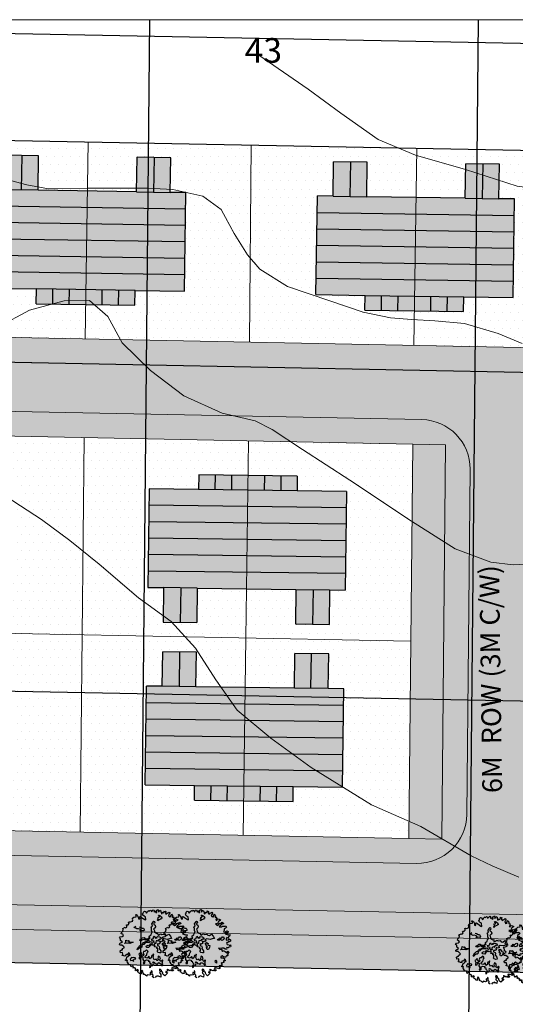
# Model space of a CAD drawing. Units: inches. Extents: x 30 to 193, y 36 to 132.
# Drawn here: x 66 to 96, y 72 to 132 of the extents above; entities that cross this region are included whole.
import ezdxf

# ---------------------------------------------------------------- set-up
doc = ezdxf.new("R2010")
doc.units = ezdxf.units.IN
doc.header["$MEASUREMENT"] = 0
for name, color, linetype, lineweight in [('Boundary', 1, 'Continuous', 30), ('Builtup', 7, 'Continuous', 20), ('Builtup Area', 7, 'Continuous', 20), ('Builtup Area Hatch', 40, 'Continuous', 0), ('Contour', 21, 'Continuous', 0), ('G1', 112, 'Continuous', 30), ('House Dots', 40, 'Continuous', 0), ('Line', 7, 'Continuous', 20), ('Open Space', 61, 'Continuous', 20)]:
    doc.layers.add(name, color=color, linetype=linetype, lineweight=lineweight)
for name, color, linetype in [('Gride', 21, 'Continuous'), ('House Hatch', 7, 'Continuous'), ('Road Hatch', 9, 'Continuous'), ('Road Side', 9, 'Continuous'), ('Tex', 7, 'Continuous')]:
    doc.layers.add(name, color=color, linetype=linetype)

# ---------------------------------------------------------------- blocks, each defined once
blk = doc.blocks.new('TREE-2')
at = {"layer": 'G1'}
for p, q in [((3.03, 0.02), (3.09, 0.06)), ((3.04, -0.14), (3.03, 0.02)), ((3.09, 0.06), (3.1, 0.06)), ((3.1, 0.06), (3.33, -0.01)), ((3.33, -0.01), (3.58, 0.13)), ((3.56, 0.21), (3.58, 0.41)), ((3.58, 0.13), (3.56, 0.21)), ((3.58, 0.41), (3.71, 0.41)), ((3.71, 0.41), (3.91, 0.31)), ((3.91, 0.31), (4.28, 0.33)), ((4.28, 0.4), (4.38, 0.54)), ((4.28, 0.33), (4.28, 0.4)), ((4.36, 0.64), (4.42, 0.81)), ((4.38, 0.54), (4.36, 0.64)), ((4.42, 0.81), (4.69, 0.93)), ((4.69, 0.93), (5.09, 0.83)), ((5.09, 1.18), (5.27, 1.18)), ((5.19, 1.05), (5.09, 1.18)), ((5.09, 0.83), (5.19, 1.05)), ((5.27, 1.18), (5.35, 1.04)), ((5.4, 0.66), (5.33, 0.37)), ((5.33, 0.37), (5.46, 0.27)), ((5.35, 1.04), (5.4, 0.66)), ((5.46, 0.27), (5.58, 0.36)), ((5.58, 0.36), (5.62, 0.64)), ((5.62, 0.64), (5.78, 0.66)), ((5.78, 0.66), (5.93, 0.4)), ((5.93, 0.4), (6.3, -0.1)), ((6.28, 0.73), (6.3, 0.97)), ((6.4, 0.5), (6.28, 0.73)), ((6.3, 0.97), (6.42, 0.95)), ((6.57, 0.33), (6.4, 0.5)), ((6.42, 0.95), (6.52, 1.2)), ((6.45, -0.22), (6.57, 0.33)), ((6.52, 1.2), (6.73, 1.3)), ((6.73, 1.3), (6.9, 1.18)), ((6.9, 1.18), (6.9, 1.04)), ((6.9, 1.04), (6.94, 0.87)), ((6.94, 0.87), (7.04, 0.87)), ((7.04, 0.87), (7.23, 1.05)), ((7.23, 1.05), (7.47, 1.14)), ((7.47, 1.14), (7.51, 1.04)), ((7.51, 1.04), (7.62, 1.04)), ((7.62, 1.04), (7.74, 1.11)), ((7.74, 1.11), (7.87, 0.95)), ((7.87, 0.95), (7.84, 0.79)), ((7.84, 0.79), (7.93, 0.81)), ((7.93, 0.81), (8.15, 0.95)), ((8.15, 0.95), (8.3, 0.97)), ((8.34, 0.79), (8.28, 0.58)), ((8.28, 0.58), (8.5, 0.7)), ((8.3, 0.97), (8.34, 0.79)), ((8.5, 0.7), (8.52, 0.4)), ((8.52, 0.4), (8.69, 0.37)), ((8.69, 0.37), (8.73, 0.58)), ((8.73, 0.74), (8.96, 0.73)), ((8.73, 0.58), (8.73, 0.74)), ((8.96, 0.73), (9.02, 0.77)), ((9.06, 0.58), (8.96, 0.41)), ((8.96, 0.41), (9.12, 0.41)), ((9.02, 0.77), (9.06, 0.58)), ((9.12, 0.41), (9.29, 0.58)), ((9.29, 0.58), (9.41, 0.41)), ((9.37, 0.09), (9.35, -0.12)), ((9.41, 0.41), (9.37, 0.25)), ((9.37, 0.25), (9.37, 0.09)), ((9.5, -0.08), (9.57, 0.09)), ((9.57, 0.09), (9.72, -0.08)), ((9.72, -0.08), (9.91, 0.06)), ((9.91, 0.06), (9.97, 0.21)), ((9.97, 0.21), (10.03, 0.09)), ((10.03, 0.09), (10.17, 0.09)), ((10.17, 0.09), (10.07, -0.1)), ((1.21, -1.64), (1.4, -1.52)), ((1.34, -1.85), (1.21, -1.64)), ((1.4, -1.52), (1.75, -1.56)), ((1.73, -1.07), (1.85, -0.86)), ((1.93, -1.23), (1.73, -1.07)), ((1.75, -1.56), (1.98, -1.48)), ((1.85, -0.86), (2.16, -0.72)), ((1.98, -1.48), (1.93, -1.23)), ((2.16, -0.72), (2.3, -0.49)), ((2.26, -0.28), (2.72, -0.24)), ((2.3, -0.49), (2.26, -0.28)), ((2.72, -0.24), (2.73, -0.33)), ((2.73, -0.33), (3.04, -0.27)), ((3.04, -0.27), (3.04, -0.14)), ((4.12, -0.78), (4.49, -0.63)), ((4.3, -0.92), (4.12, -0.78)), ((4.53, -1.17), (4.3, -0.92)), ((4.77, -1.21), (4.53, -1.17)), ((5, -1.4), (4.77, -1.21)), ((4.92, -1.58), (5.08, -1.52)), ((5, -1.75), (4.92, -1.58)), ((5, -0.96), (5.17, -1.05)), ((5.08, -1.52), (5, -1.4)), ((5.17, -1.05), (5.4, -1.33)), ((5.4, -1.33), (5.62, -1.4)), ((5.62, -1.4), (5.66, -1.79)), ((6.3, -0.1), (6.45, -0.22)), ((6.9, -1.72), (7.02, -1.6)), ((7.02, -1.6), (7.21, -1.52)), ((7.21, -1.33), (7.23, -1.17)), ((7.21, -1.52), (7.21, -1.33)), ((7.23, -1.17), (7.52, -1)), ((7.5, -0.92), (7.66, -0.84)), ((7.52, -1), (7.5, -0.92)), ((7.52, -1.25), (7.5, -1.35)), ((7.5, -1.35), (7.56, -1.41)), ((7.74, -1.17), (7.52, -1.25)), ((7.56, -1.41), (7.68, -1.56)), ((7.66, -0.84), (7.77, -0.94)), ((7.68, -1.56), (7.66, -1.85)), ((7.77, -0.94), (7.74, -1.17)), ((8.32, -1.05), (8.36, -0.9)), ((8.61, -0.92), (8.32, -1.05)), ((8.36, -0.9), (8.59, -0.78)), ((8.46, -0.66), (8.65, -0.51)), ((8.59, -0.78), (8.46, -0.66)), ((8.9, -0.9), (8.61, -0.92)), ((8.65, -0.51), (8.84, -0.53)), ((8.75, -0.16), (8.86, -0.16)), ((8.84, -0.34), (8.75, -0.16)), ((8.84, -0.53), (8.84, -0.34)), ((8.86, -0.16), (9, -0.3)), ((9.06, -0.82), (8.9, -0.9)), ((9, -0.3), (9.19, -0.59)), ((9.17, -0.86), (9.06, -0.82)), ((9.19, -0.59), (9.17, -0.86)), ((9.35, -0.12), (9.5, -0.08)), ((10.07, -0.1), (9.97, -0.28)), ((9.97, -0.28), (10.15, -0.43)), ((10.15, -0.43), (10.24, -0.27)), ((10.24, -0.27), (10.3, -0.41)), ((10.3, -0.41), (10.48, -0.33)), ((10.56, -0.64), (10.4, -0.72)), ((10.4, -0.72), (10.4, -0.9)), ((10.4, -0.9), (10.48, -1.13)), ((10.48, -0.33), (10.66, -0.28)), ((10.48, -1.13), (10.56, -0.96)), ((10.71, -0.47), (10.56, -0.64)), ((10.56, -0.96), (10.73, -1.13)), ((10.66, -0.28), (10.71, -0.47)), ((10.73, -0.88), (10.89, -0.82)), ((10.73, -1.13), (10.73, -0.88)), ((10.98, -1.67), (10.87, -1.77)), ((10.89, -0.82), (10.93, -0.7)), ((10.93, -1.19), (10.92, -1.32)), ((10.92, -1.32), (11.08, -1.26)), ((10.93, -0.7), (11, -0.92)), ((11.06, -1.07), (10.93, -1.19)), ((11.1, -1.58), (10.98, -1.67)), ((11, -0.92), (11.06, -1.07)), ((11.08, -1.26), (11.1, -1.46)), ((11.1, -1.46), (11.1, -1.58)), ((0.86, -2.74), (0.93, -2.57)), ((0.99, -2.88), (0.86, -2.74)), ((0.93, -2.57), (1.11, -2.51)), ((1.19, -2.95), (0.99, -2.88)), ((1.11, -2.51), (1.44, -2.49)), ((1.37, -3.23), (1.19, -2.95)), ((1.23, -2.14), (1.34, -1.85)), ((1.42, -2.33), (1.23, -2.14)), ((1.46, -3.36), (1.37, -3.23)), ((1.44, -2.49), (1.42, -2.33)), ((1.42, -3.5), (1.46, -3.36)), ((1.71, -2.8), (1.99, -2.69)), ((2.22, -2.94), (1.71, -2.8)), ((1.99, -2.69), (2.12, -2.36)), ((2.12, -2.36), (2.34, -2.57)), ((2.55, -3.11), (2.22, -2.94)), ((2.34, -2.57), (2.51, -2.53)), ((2.63, -2.74), (2.43, -2.82)), ((2.43, -2.82), (2.84, -2.98)), ((2.51, -2.53), (2.63, -2.74)), ((2.88, -3.11), (2.55, -3.11)), ((2.84, -2.98), (3.17, -3.07)), ((3.17, -3.07), (2.88, -3.11)), ((4.33, -3.17), (4.53, -2.98)), ((4.55, -3.31), (4.33, -3.17)), ((4.53, -2.98), (4.78, -3.08)), ((4.69, -3.27), (4.55, -3.31)), ((5.07, -3.27), (4.69, -3.27)), ((4.78, -3.08), (4.9, -2.9)), ((4.9, -2.9), (5.21, -2.98)), ((5.19, -1.75), (5, -1.75)), ((5.27, -3.43), (5.07, -3.27)), ((5.48, -1.87), (5.19, -1.75)), ((5.21, -2.98), (5.29, -3.17)), ((5.29, -3.17), (5.58, -3.31)), ((5.66, -1.79), (5.48, -1.87)), ((5.58, -3.31), (5.64, -3.39)), ((5.64, -3.39), (5.89, -3.31)), ((5.89, -3.31), (6.14, -3.37)), ((6.08, -3.15), (6.16, -3)), ((6.14, -3.37), (6.08, -3.15)), ((6.16, -3), (6.49, -2.9)), ((6.49, -2.9), (6.61, -2.69)), ((6.61, -2.69), (6.82, -2.55)), ((6.77, -3.4), (6.9, -3.33)), ((6.82, -2.22), (6.88, -2.03)), ((6.82, -2.55), (6.82, -2.22)), ((6.88, -2.03), (6.96, -1.81)), ((6.96, -1.81), (6.9, -1.72)), ((6.9, -3.33), (6.94, -3.5)), ((7.37, -2.07), (7.21, -2.14)), ((7.21, -2.14), (7.23, -2.28)), ((7.23, -2.49), (7.21, -2.69)), ((7.21, -2.69), (7.35, -2.84)), ((7.23, -2.28), (7.23, -2.49)), ((7.35, -2.84), (7.42, -2.98)), ((7.5, -1.99), (7.37, -2.07)), ((7.42, -2.98), (7.62, -3.02)), ((7.66, -1.85), (7.5, -1.99)), ((7.62, -3.02), (7.54, -3.31)), ((7.54, -3.31), (7.68, -3.39)), ((7.68, -3.39), (7.91, -3.31)), ((7.91, -3.31), (8.12, -3.31)), ((8.12, -3.31), (8.26, -3.45)), ((10.56, -2.37), (10.79, -2.7)), ((10.92, -2.49), (10.56, -2.37)), ((10.79, -2.7), (11.1, -2.64)), ((10.87, -1.77), (10.98, -1.9)), ((11.03, -2.31), (10.92, -2.49)), ((10.98, -1.9), (11.1, -1.77)), ((11.39, -2.82), (11.02, -3.07)), ((11.02, -3.07), (11.39, -3.19)), ((11.2, -2.12), (11.03, -2.31)), ((11.1, -1.77), (11.23, -1.69)), ((11.1, -2.64), (11.33, -2.49)), ((11.53, -2.08), (11.2, -2.12)), ((11.23, -1.69), (11.43, -1.83)), ((11.33, -2.49), (11.6, -2.61)), ((11.64, -2.78), (11.39, -2.82)), ((11.39, -3.19), (11.6, -3.11)), ((11.43, -1.83), (11.61, -2.01)), ((11.61, -2.01), (11.53, -2.08)), ((11.6, -2.61), (11.74, -2.45)), ((11.6, -3.11), (12.03, -3.27)), ((11.88, -2.82), (11.64, -2.78)), ((11.74, -2.45), (11.88, -2.64)), ((11.88, -2.64), (11.88, -2.82)), ((12.03, -3.27), (12.13, -3.25)), ((12.13, -3.25), (12.19, -3.5)), ((0.55, -4.1), (0.62, -3.77)), ((0.9, -4.18), (0.55, -4.1)), ((0.62, -3.77), (0.88, -3.69)), ((0.63, -4.61), (0.82, -4.49)), ((0.9, -4.78), (0.63, -4.61)), ((0.82, -4.49), (0.9, -4.18)), ((0.88, -3.69), (1.03, -3.73)), ((0.99, -4.86), (0.9, -4.78)), ((1.19, -4.9), (0.99, -4.86)), ((1.03, -3.73), (1.11, -3.54)), ((1.11, -3.54), (1.42, -3.5)), ((1.27, -4.71), (1.19, -4.9)), ((1.52, -4.71), (1.27, -4.71)), ((1.6, -4.84), (1.52, -4.71)), ((1.54, -5.13), (1.81, -4.9)), ((1.81, -4.55), (1.6, -4.84)), ((1.95, -4.71), (1.81, -4.55)), ((1.81, -4.9), (1.95, -5.05)), ((1.95, -5.05), (1.95, -4.71)), ((3.4, -4.5), (3.6, -4.28)), ((3.48, -4.61), (3.4, -4.5)), ((3.58, -4.49), (3.48, -4.61)), ((3.95, -4.38), (3.58, -4.49)), ((3.6, -4.28), (3.81, -4.16)), ((3.81, -4.16), (3.93, -4.07)), ((3.93, -4.07), (4.2, -3.97)), ((4.12, -4.44), (3.95, -4.38)), ((4.36, -4.34), (4.12, -4.44)), ((4.2, -3.97), (4.51, -3.95)), ((4.55, -4.01), (4.35, -4.14)), ((4.35, -4.14), (4.36, -4.34)), ((4.51, -3.95), (4.57, -3.87)), ((4.8, -4.05), (4.55, -4.01)), ((4.57, -3.87), (4.82, -3.74)), ((4.92, -3.91), (4.8, -4.05)), ((4.82, -3.74), (5.02, -3.76)), ((5.27, -3.89), (4.92, -3.91)), ((4.99, -4.5), (5.11, -4.4)), ((5.07, -4.69), (4.99, -4.5)), ((5.02, -3.76), (5.37, -3.7)), ((5.37, -4.84), (5.07, -4.69)), ((5.11, -4.4), (5.42, -4.4)), ((5.54, -3.51), (5.27, -3.43)), ((5.6, -3.99), (5.27, -3.89)), ((5.37, -3.7), (5.58, -3.68)), ((5.64, -4.67), (5.37, -4.84)), ((5.42, -4.4), (5.56, -4.5)), ((5.79, -3.6), (5.54, -3.51)), ((5.56, -4.5), (5.79, -4.4)), ((5.58, -3.68), (5.89, -3.72)), ((5.75, -4.05), (5.6, -3.99)), ((5.83, -4.57), (5.64, -4.67)), ((5.93, -3.97), (5.75, -4.05)), ((5.89, -3.72), (5.79, -3.6)), ((5.79, -4.4), (5.91, -4.26)), ((6.08, -4.61), (5.83, -4.57)), ((5.91, -4.26), (6.1, -4.4)), ((6.1, -4.09), (5.93, -3.97)), ((6.22, -4.73), (6.08, -4.61)), ((6.22, -4.2), (6.1, -4.09)), ((6.1, -4.4), (6.24, -4.34)), ((6.24, -4.34), (6.22, -4.2)), ((6.45, -4.69), (6.22, -4.73)), ((6.28, -3.64), (6.67, -3.64)), ((6.36, -3.95), (6.28, -3.64)), ((6.61, -4.1), (6.36, -3.95)), ((6.36, -5.06), (6.49, -4.88)), ((6.55, -4.73), (6.45, -4.69)), ((6.49, -4.22), (6.61, -4.1)), ((6.59, -4.49), (6.49, -4.22)), ((6.49, -4.88), (6.55, -4.73)), ((6.77, -4.57), (6.59, -4.49)), ((6.67, -3.64), (6.77, -3.4)), ((6.82, -4.34), (6.77, -4.57)), ((6.94, -4.18), (6.82, -4.34)), ((6.98, -4.73), (6.92, -4.98)), ((6.92, -4.98), (7.11, -5.15)), ((6.94, -3.5), (7.02, -3.68)), ((7.17, -4.18), (6.94, -4.18)), ((7.21, -4.85), (6.98, -4.73)), ((7.02, -3.68), (7.31, -3.75)), ((7.21, -4.3), (7.17, -4.18)), ((7.21, -3.62), (7.39, -3.56)), ((7.31, -3.75), (7.21, -3.62)), ((7.43, -4.14), (7.21, -4.3)), ((7.48, -4.79), (7.21, -4.85)), ((7.39, -3.56), (7.74, -3.73)), ((7.66, -4.08), (7.43, -4.14)), ((7.54, -4.44), (7.44, -4.59)), ((7.44, -4.59), (7.48, -4.79)), ((7.74, -4.59), (7.54, -4.44)), ((7.72, -4.16), (7.66, -4.08)), ((7.89, -4.05), (7.72, -4.16)), ((7.74, -3.73), (7.91, -3.87)), ((8.14, -4.59), (7.74, -4.59)), ((7.83, -4.98), (8.09, -4.88)), ((7.95, -5.27), (7.83, -4.98)), ((7.91, -3.87), (7.89, -4.05)), ((8.36, -4.32), (7.99, -4.36)), ((7.99, -4.36), (8.14, -4.59)), ((8.09, -4.88), (8.28, -5.13)), ((8.26, -3.45), (8.61, -3.54)), ((8.86, -4.59), (8.36, -4.32)), ((8.61, -3.54), (8.73, -3.78)), ((8.73, -3.78), (8.94, -3.91)), ((9.23, -4.59), (8.86, -4.59)), ((8.94, -3.91), (9.37, -3.81)), ((9.58, -4.67), (9.23, -4.59)), ((9.37, -3.81), (9.54, -4.2)), ((9.54, -4.2), (9.58, -4.67)), ((10.13, -5.13), (10.01, -4.98)), ((10.01, -4.98), (10.13, -5)), ((10.13, -5), (10.32, -4.96)), ((10.32, -4.96), (10.5, -4.84)), ((10.5, -4.84), (10.55, -4.92)), ((10.55, -4.92), (10.81, -4.96)), ((10.81, -4.96), (10.96, -4.86)), ((10.96, -4.86), (11.14, -4.9)), ((11.14, -4.9), (11.18, -5.07)), ((11.61, -3.89), (11.43, -4.1)), ((11.43, -4.1), (11.64, -4.22)), ((11.86, -4.41), (11.6, -4.51)), ((11.6, -4.51), (11.9, -4.74)), ((11.7, -3.66), (11.61, -3.89)), ((11.64, -4.22), (12.03, -4.12)), ((11.97, -3.62), (11.7, -3.66)), ((12.07, -4.51), (11.86, -4.41)), ((11.9, -4.74), (12.05, -4.88)), ((12.19, -3.5), (11.97, -3.62)), ((12.03, -4.12), (12.19, -4.3)), ((12.05, -4.88), (12.19, -4.82)), ((12.19, -4.3), (12.07, -4.51)), ((12.32, -4.96), (12.15, -5.13)), ((12.19, -4.82), (12.32, -4.96)), ((0.9, -5.56), (1.13, -5.44)), ((1, -5.64), (0.9, -5.56)), ((1.23, -5.7), (1, -5.64)), ((1.07, -5.97), (1.11, -5.93)), ((1.13, -6.01), (1.07, -5.97)), ((1.11, -5.93), (1.23, -5.7)), ((1.13, -5.44), (1.34, -5.13)), ((1.19, -6.34), (1.13, -6.01)), ((1.21, -6.44), (1.19, -6.34)), ((1.34, -6.53), (1.21, -6.44)), ((1.34, -5.13), (1.54, -5.13)), ((1.46, -6.57), (1.34, -6.53)), ((1.46, -6.78), (1.46, -6.57)), ((1.75, -5.66), (1.73, -5.89)), ((1.73, -5.89), (1.97, -5.91)), ((1.95, -5.58), (1.75, -5.66)), ((2.02, -5.44), (1.95, -5.58)), ((1.97, -5.91), (2.22, -6.22)), ((2.18, -5.58), (2.02, -5.44)), ((2.45, -5.6), (2.18, -5.58)), ((2.22, -6.22), (2.24, -5.93)), ((2.24, -5.93), (2.41, -5.89)), ((2.41, -5.89), (2.65, -5.93)), ((2.65, -5.72), (2.45, -5.6)), ((2.65, -5.93), (2.65, -5.72)), ((3.31, -5.89), (3.23, -6.1)), ((3.23, -6.1), (3.52, -6.13)), ((3.46, -5.72), (3.31, -5.89)), ((3.6, -5.31), (3.4, -5.33)), ((3.4, -5.33), (3.46, -5.72)), ((3.52, -6.13), (3.68, -5.99)), ((3.66, -5.23), (3.6, -5.31)), ((3.89, -5.11), (3.66, -5.23)), ((3.68, -5.99), (3.73, -5.72)), ((3.73, -5.72), (3.91, -6.03)), ((3.91, -6.03), (3.77, -6.41)), ((3.77, -6.41), (3.81, -6.61)), ((3.81, -6.61), (3.77, -6.88)), ((3.89, -5.33), (3.89, -5.11)), ((3.93, -5.48), (3.89, -5.33)), ((3.99, -5.83), (3.93, -5.48)), ((3.93, -7.02), (4.08, -6.71)), ((4.2, -5.62), (3.99, -5.83)), ((4.08, -6.71), (4.36, -6.69)), ((4.34, -5.17), (4.18, -5.37)), ((4.18, -5.37), (4.2, -5.62)), ((4.22, -6.18), (4.41, -5.97)), ((4.47, -6.41), (4.22, -6.18)), ((4.55, -5.25), (4.34, -5.17)), ((4.36, -6.69), (4.65, -6.86)), ((4.41, -5.97), (4.65, -5.91)), ((4.74, -6.38), (4.47, -6.41)), ((4.75, -5.15), (4.55, -5.25)), ((4.65, -5.91), (4.75, -5.72)), ((4.88, -6.26), (4.74, -6.38)), ((4.9, -5.07), (4.75, -5.15)), ((4.75, -5.72), (4.9, -5.54)), ((4.98, -6.41), (4.88, -6.26)), ((4.88, -6.57), (4.98, -6.41)), ((4.9, -6.73), (4.88, -6.57)), ((4.98, -5.21), (4.9, -5.07)), ((4.9, -5.54), (5.07, -5.42)), ((5.21, -6.65), (4.9, -6.73)), ((5.07, -5.42), (4.98, -5.21)), ((5.31, -6.45), (5.21, -6.65)), ((5.43, -6.3), (5.31, -6.45)), ((5.56, -6.36), (5.43, -6.3)), ((5.54, -6.67), (5.68, -6.46)), ((5.56, -6.92), (5.54, -6.67)), ((5.74, -6.18), (5.56, -6.36)), ((5.68, -6.46), (5.81, -6.26)), ((5.81, -6.26), (5.74, -6.18)), ((6.63, -5.17), (6.36, -5.06)), ((6.51, -5.93), (6.67, -5.83)), ((6.61, -6.16), (6.51, -5.93)), ((6.61, -5.37), (6.78, -5.33)), ((6.74, -5.6), (6.61, -5.37)), ((6.84, -6.32), (6.61, -6.16)), ((6.78, -5.33), (6.63, -5.17)), ((6.67, -5.83), (6.74, -5.6)), ((7.06, -6.36), (6.84, -6.32)), ((7.15, -5.35), (7.01, -5.54)), ((7.01, -5.54), (7.06, -5.76)), ((7.06, -5.76), (7.15, -6.03)), ((7.15, -6.03), (7.06, -6.36)), ((7.11, -5.15), (7.15, -5.35)), ((7.78, -5.37), (7.95, -5.27)), ((7.99, -5.62), (7.78, -5.37)), ((7.8, -5.66), (7.99, -5.62)), ((7.8, -6.03), (7.8, -5.66)), ((8.01, -6.1), (7.8, -6.03)), ((8.28, -5.83), (8.01, -6.1)), ((8.28, -5.13), (8.16, -5.29)), ((8.16, -5.29), (8.24, -5.39)), ((8.24, -5.39), (8.44, -5.52)), ((8.44, -5.52), (8.28, -5.83)), ((9.74, -6.44), (9.84, -6.71)), ((9.97, -6.61), (9.74, -6.44)), ((9.84, -6.71), (10.19, -6.8)), ((10.24, -6.63), (9.97, -6.61)), ((10.34, -5.21), (10.13, -5.13)), ((10.55, -6.74), (10.24, -6.63)), ((10.59, -5.11), (10.34, -5.21)), ((10.59, -5.25), (10.59, -5.11)), ((10.63, -5.35), (10.59, -5.25)), ((10.67, -5.37), (10.63, -5.35)), ((10.94, -5.39), (10.67, -5.37)), ((11.14, -5.27), (10.94, -5.39)), ((11.18, -5.07), (11.14, -5.27)), ((11.43, -5.99), (11.26, -6.1)), ((11.26, -6.1), (11.33, -6.36)), ((11.33, -6.36), (11.6, -6.49)), ((11.47, -5.38), (11.41, -5.58)), ((11.41, -5.58), (11.84, -5.69)), ((11.53, -6.14), (11.43, -5.99)), ((11.67, -5.21), (11.47, -5.38)), ((11.64, -5.99), (11.53, -6.14)), ((11.6, -6.49), (11.66, -6.65)), ((11.82, -6.01), (11.64, -5.99)), ((11.66, -6.65), (11.82, -6.57)), ((11.84, -5.39), (11.67, -5.21)), ((11.74, -5.69), (11.94, -5.54)), ((11.84, -5.69), (11.74, -5.69)), ((11.82, -6.57), (11.8, -6.81)), ((12.05, -5.99), (11.82, -6.01)), ((11.97, -5.15), (11.84, -5.39)), ((11.94, -5.54), (12.13, -5.81)), ((12.15, -5.13), (11.97, -5.15)), ((12.13, -5.81), (12.05, -5.99)), ((1.46, -6.98), (1.46, -6.78)), ((1.85, -6.88), (1.46, -6.98)), ((1.71, -7.21), (1.83, -7.15)), ((1.81, -7.33), (1.71, -7.21)), ((1.93, -7.31), (1.81, -7.33)), ((1.83, -7.15), (1.85, -6.88)), ((2.1, -7.56), (1.93, -7.31)), ((1.93, -7.7), (2.1, -7.56)), ((2.05, -7.87), (1.93, -7.7)), ((2.08, -7.87), (2.05, -7.87)), ((2.28, -7.72), (2.08, -7.87)), ((2.26, -8.2), (2.32, -7.97)), ((2.45, -8.3), (2.26, -8.2)), ((2.47, -7.91), (2.28, -7.72)), ((2.32, -7.97), (2.47, -7.91)), ((2.45, -8.55), (2.45, -8.3)), ((2.98, -8.16), (2.73, -8.47)), ((3.1, -8.3), (2.98, -8.16)), ((3.04, -8.36), (3.1, -8.3)), ((3.07, -8.5), (3.04, -8.36)), ((3.77, -6.88), (3.58, -7.11)), ((3.58, -7.11), (3.83, -7.17)), ((3.83, -7.17), (3.93, -7.02)), ((4.51, -7.85), (4.42, -8.1)), ((4.42, -8.1), (4.59, -8.1)), ((4.77, -7.77), (4.51, -7.85)), ((4.65, -6.86), (4.55, -7.02)), ((4.55, -7.02), (4.75, -7.06)), ((4.59, -8.1), (4.75, -7.93)), ((4.75, -7.06), (4.69, -7.31)), ((4.69, -7.31), (4.8, -7.54)), ((4.75, -7.93), (5.04, -7.93)), ((4.8, -7.54), (4.77, -7.77)), ((5.04, -7.93), (5.25, -7.68)), ((5.23, -7.45), (5.35, -7.42)), ((5.25, -7.68), (5.23, -7.45)), ((5.35, -7.42), (5.48, -7.58)), ((5.48, -7.58), (5.48, -7.78)), ((5.48, -7.78), (5.66, -7.83)), ((5.6, -7.11), (5.56, -6.92)), ((5.91, -7.12), (5.6, -7.11)), ((5.66, -7.83), (5.81, -8.03)), ((5.81, -8.03), (5.95, -7.95)), ((6.01, -7.37), (5.91, -7.12)), ((5.95, -7.95), (6.18, -7.83)), ((6.11, -7.45), (6.01, -7.37)), ((6.22, -7.29), (6.11, -7.45)), ((6.18, -7.83), (6.32, -8.01)), ((6.24, -7.11), (6.22, -7.29)), ((6.36, -6.9), (6.24, -7.11)), ((6.32, -8.01), (6.49, -8.26)), ((6.44, -6.78), (6.36, -6.9)), ((6.63, -7.02), (6.44, -6.78)), ((6.47, -7.39), (6.67, -7.25)), ((6.55, -7.62), (6.47, -7.39)), ((6.49, -8.26), (6.47, -8.51)), ((6.61, -7.78), (6.55, -7.62)), ((6.59, -8.49), (6.71, -8.28)), ((6.77, -7.64), (6.61, -7.78)), ((6.67, -7.25), (6.63, -7.02)), ((6.63, -8.11), (6.77, -7.99)), ((6.71, -8.28), (6.63, -8.11)), ((6.92, -7.58), (6.77, -7.64)), ((6.77, -7.99), (6.94, -7.72)), ((6.94, -7.72), (6.92, -7.58)), ((8.42, -8.34), (8.4, -8.49)), ((8.59, -8.28), (8.42, -8.34)), ((8.71, -8.44), (8.59, -8.28)), ((9.61, -7.91), (9.57, -8.13)), ((9.57, -8.13), (9.8, -8.2)), ((9.88, -7.89), (9.61, -7.91)), ((9.8, -8.2), (10.13, -8.44)), ((10.09, -8.18), (9.88, -7.89)), ((10.19, -6.8), (10.07, -6.96)), ((10.07, -6.96), (10.19, -7.21)), ((10.38, -8.3), (10.09, -8.18)), ((10.19, -7.21), (10.34, -7.07)), ((10.34, -7.07), (10.62, -7.35)), ((10.5, -8.09), (10.38, -8.3)), ((10.62, -8.24), (10.5, -8.09)), ((10.75, -6.96), (10.55, -6.74)), ((10.62, -7.35), (10.79, -7.64)), ((10.85, -8.13), (10.62, -8.24)), ((10.98, -7.08), (10.75, -6.96)), ((10.96, -7.81), (10.75, -8.01)), ((10.75, -8.01), (10.85, -8.13)), ((10.79, -7.64), (11.06, -7.44)), ((11.16, -7.76), (10.96, -7.81)), ((11, -6.92), (10.98, -7.08)), ((11.1, -6.81), (11, -6.92)), ((11.06, -7.44), (11.16, -7.76)), ((11.3, -6.92), (11.1, -6.81)), ((11.49, -6.88), (11.3, -6.92)), ((11.7, -6.92), (11.49, -6.88)), ((11.8, -6.81), (11.7, -6.92)), ((2.82, -8.65), (2.45, -8.55)), ((2.73, -8.47), (2.82, -8.65)), ((3.04, -8.9), (3.1, -8.77)), ((3.25, -8.98), (3.04, -8.9)), ((3.1, -8.77), (3.07, -8.5)), ((3.33, -9.14), (3.25, -8.98)), ((3.46, -9.33), (3.33, -9.14)), ((3.62, -9.13), (3.46, -9.33)), ((3.91, -9.33), (3.62, -9.13)), ((4.2, -9.33), (3.91, -9.33)), ((4.22, -8.92), (4.15, -9.07)), ((4.15, -9.07), (4.2, -9.33)), ((4.35, -9.04), (4.22, -8.92)), ((4.49, -8.75), (4.35, -9.04)), ((4.38, -9.75), (4.55, -9.52)), ((4.55, -9.99), (4.38, -9.75)), ((4.45, -9.29), (4.55, -9.04)), ((4.55, -9.52), (4.45, -9.29)), ((4.61, -8.86), (4.49, -8.75)), ((4.55, -9.04), (4.61, -8.86)), ((5, -9.89), (4.76, -10.05)), ((5.15, -10.01), (5, -9.89)), ((5.29, -9.89), (5.15, -10.01)), ((5.46, -10.07), (5.29, -9.89)), ((5.66, -10.28), (5.46, -10.07)), ((5.85, -9.85), (5.66, -10.28)), ((5.89, -9.37), (5.68, -9.54)), ((5.68, -9.54), (5.77, -9.66)), ((5.77, -9.66), (5.85, -9.85)), ((5.93, -8.9), (5.83, -9.13)), ((5.83, -9.13), (5.89, -9.37)), ((6.08, -9.02), (5.93, -8.9)), ((6.15, -9.23), (6.08, -9.02)), ((6.09, -9.48), (6.15, -9.23)), ((6.26, -9.6), (6.09, -9.48)), ((6.2, -9.72), (6.26, -9.6)), ((6.22, -10.01), (6.2, -9.72)), ((6.4, -10.28), (6.22, -10.01)), ((6.92, -10.03), (6.4, -10.28)), ((6.47, -8.51), (6.59, -8.49)), ((6.82, -9.68), (6.73, -9.85)), ((6.73, -9.85), (6.88, -9.81)), ((7.1, -9.68), (6.82, -9.68)), ((6.88, -9.81), (6.98, -9.95)), ((6.98, -9.95), (6.92, -10.03)), ((7.27, -9.37), (7.1, -9.68)), ((7.14, -9.41), (7.27, -9.37)), ((7.37, -9.6), (7.14, -9.41)), ((7.51, -9.78), (7.37, -9.6)), ((7.7, -9.72), (7.51, -9.78)), ((7.82, -9.91), (7.7, -9.72)), ((8.01, -9.93), (7.82, -9.91)), ((8.07, -9.44), (7.91, -9.45)), ((7.91, -9.45), (7.91, -9.7)), ((7.91, -9.7), (8.13, -9.81)), ((8.13, -9.81), (8.01, -9.93)), ((8.18, -9.62), (8.07, -9.44)), ((8.28, -9.5), (8.18, -9.62)), ((8.5, -9.68), (8.28, -9.5)), ((8.4, -8.49), (8.55, -8.61)), ((8.59, -9.82), (8.5, -9.68)), ((8.55, -8.61), (8.61, -8.76)), ((8.89, -9.75), (8.59, -9.82)), ((8.61, -8.76), (8.71, -8.44)), ((8.83, -9.33), (8.71, -9.62)), ((8.71, -9.62), (8.86, -9.6)), ((9.1, -9.35), (8.83, -9.33)), ((8.86, -9.6), (8.89, -9.75)), ((9.19, -9.45), (9.1, -9.35)), ((9.41, -9.35), (9.19, -9.45)), ((9.31, -8.94), (9.27, -9.21)), ((9.27, -9.21), (9.41, -9.35)), ((9.45, -9.13), (9.31, -8.94)), ((9.53, -9.04), (9.45, -9.13)), ((9.7, -9.04), (9.53, -9.04)), ((9.84, -9.04), (9.7, -9.04)), ((9.8, -8.77), (9.78, -8.9)), ((9.78, -8.9), (9.84, -9.04)), ((10.07, -8.86), (9.8, -8.77)), ((10.13, -8.44), (9.98, -8.57)), ((9.98, -8.57), (10.11, -8.75)), ((10.11, -8.75), (10.07, -8.86))]:
    blk.add_line(p, q, dxfattribs=at)

msp = doc.modelspace()

# ---------------------------------------------------------------- hatches: boundary and pattern name
at = {"layer": 'Builtup Area Hatch'}
h = msp.add_hatch(color=256, dxfattribs=at)
h.paths.add_polyline_path([(69.997, 121.886), (66.997, 121.932), (67.029, 124.031), (64.98, 124.063), (64.947, 121.963), (63.998, 121.978), (63.906, 115.978), (66.905, 115.932), (66.892, 115.032), (69.891, 114.987)])
h.paths.add_polyline_path([(69.891, 114.987), (72.891, 114.941), (72.905, 115.841), (75.904, 115.795), (75.996, 121.794), (75.046, 121.808), (75.078, 123.908), (73.029, 123.94), (72.997, 121.84), (69.997, 121.886)])
h = msp.add_hatch(color=256, dxfattribs=at)
h.paths.add_polyline_path([(89.994, 121.497), (86.994, 121.543), (87.027, 123.643), (84.977, 123.674), (84.945, 121.574), (83.995, 121.589), (83.903, 115.59), (86.903, 115.544), (86.889, 114.644), (89.888, 114.598)])
h.paths.add_polyline_path([(89.888, 114.598), (92.888, 114.552), (92.902, 115.452), (95.902, 115.406), (95.993, 121.405), (95.043, 121.42), (95.076, 123.52), (93.026, 123.551), (92.994, 121.451), (89.994, 121.497)])
h = msp.add_hatch(color=256, dxfattribs=at)
h.paths.add_polyline_path([(79.681, 97.693), (82.681, 97.654), (82.654, 95.554), (84.703, 95.527), (84.731, 97.627), (85.681, 97.614), (85.76, 103.614), (82.76, 103.653), (82.772, 104.553), (79.772, 104.593)])
h.paths.add_polyline_path([(79.772, 104.593), (76.772, 104.632), (76.761, 103.732), (73.761, 103.772), (73.682, 97.772), (74.632, 97.76), (74.604, 95.66), (76.654, 95.633), (76.682, 97.733), (79.681, 97.693)])
h = msp.add_hatch(color=256, dxfattribs=at)
h.paths.add_polyline_path([(79.603, 91.694), (76.603, 91.733), (76.63, 93.833), (74.581, 93.86), (74.553, 91.76), (73.603, 91.773), (73.524, 85.773), (76.524, 85.734), (76.512, 84.834), (79.512, 84.794)])
h.paths.add_polyline_path([(79.512, 84.794), (82.512, 84.755), (82.523, 85.655), (85.523, 85.615), (85.602, 91.615), (84.652, 91.627), (84.68, 93.727), (82.63, 93.754), (82.602, 91.654), (79.603, 91.694)])
at = {"layer": 'House Dots'}
h = msp.add_hatch(dxfattribs=at)
h.set_pattern_fill('DOTS', color=256, scale=8, style=0)
h.paths.add_polyline_path([(79.974, 124.692), (70.043, 124.885), (69.997, 121.886), (72.997, 121.84), (73.029, 123.94), (75.078, 123.908), (75.046, 121.808), (75.996, 121.794), (75.904, 115.795), (72.905, 115.841), (72.891, 114.941), (69.891, 114.987), (69.859, 112.887), (79.858, 112.692)])
h.paths.add_polyline_path([(69.891, 114.987), (66.892, 115.032), (66.905, 115.932), (63.906, 115.978), (63.998, 121.978), (64.947, 121.963), (64.98, 124.063), (67.029, 124.031), (66.997, 121.932), (69.997, 121.886), (70.043, 124.885), (59.977, 125.081), (59.861, 113.081), (69.859, 112.887)])
h.paths.add_polyline_path([(89.888, 114.598), (86.889, 114.644), (86.903, 115.544), (83.903, 115.59), (83.995, 121.589), (84.945, 121.574), (84.977, 123.674), (87.027, 123.643), (86.994, 121.543), (89.994, 121.497), (90.04, 124.497), (79.974, 124.692), (79.858, 112.692), (89.856, 112.498)])
h.paths.add_polyline_path([(99.971, 124.304), (90.04, 124.497), (89.994, 121.497), (92.994, 121.451), (93.026, 123.551), (95.076, 123.52), (95.043, 121.42), (95.993, 121.405), (95.902, 115.406), (92.902, 115.452), (92.888, 114.552), (89.888, 114.598), (89.856, 112.498), (99.855, 112.304)])
h = msp.add_hatch(dxfattribs=at)
h.set_pattern_fill('DOTS', color=256, scale=8, style=0)
h.paths.add_polyline_path([(53.606, 92.161), (54.556, 92.149), (54.583, 94.249), (56.633, 94.222), (56.606, 92.122), (59.605, 92.082), (59.645, 95.082), (49.688, 95.275), (49.572, 83.275), (59.487, 83.083), (59.515, 85.183), (56.515, 85.222), (56.527, 86.122), (53.527, 86.162)])
h.paths.add_polyline_path([(69.685, 94.887), (59.645, 95.082), (59.605, 92.082), (62.605, 92.043), (62.633, 94.143), (64.683, 94.116), (64.655, 92.016), (65.605, 92.004), (65.526, 86.004), (62.526, 86.043), (62.514, 85.144), (59.515, 85.183), (59.487, 83.083), (69.569, 82.887)])
h.paths.add_polyline_path([(69.801, 106.887), (59.803, 107.081), (59.775, 104.981), (62.775, 104.942), (62.763, 104.042), (65.763, 104.002), (65.684, 98.003), (64.734, 98.015), (64.706, 95.916), (62.656, 95.943), (62.684, 98.042), (59.684, 98.082), (59.645, 95.082), (69.685, 94.887)])
h.paths.add_polyline_path([(54.635, 98.148), (53.685, 98.161), (53.764, 104.16), (56.763, 104.121), (56.775, 105.021), (59.775, 104.981), (59.803, 107.081), (49.804, 107.275), (49.688, 95.275), (59.645, 95.082), (59.645, 95.082), (59.684, 98.082), (56.685, 98.121), (56.657, 96.022), (54.607, 96.048)])
h.paths.add_polyline_path([(49.804, 107.275), (39.873, 107.468), (39.841, 105.369), (42.841, 105.323), (42.827, 104.424), (45.826, 104.378), (45.735, 98.378), (44.785, 98.393), (44.753, 96.293), (42.703, 96.325), (42.735, 98.424), (39.735, 98.47), (39.689, 95.471), (39.689, 95.47), (49.688, 95.275)])
h.paths.add_polyline_path([(49.688, 95.275), (39.731, 95.469), (39.692, 92.469), (42.691, 92.43), (42.719, 94.529), (44.769, 94.502), (44.741, 92.403), (45.691, 92.39), (45.612, 86.391), (42.613, 86.43), (42.601, 85.53), (39.601, 85.57), (39.573, 83.47), (49.572, 83.275)])
h = msp.add_hatch(dxfattribs=at)
h.set_pattern_fill('DOTS', color=256, scale=8, style=0)
h.paths.add_polyline_path([(73.603, 91.773), (74.553, 91.76), (74.581, 93.86), (76.63, 93.833), (76.603, 91.733), (79.603, 91.694), (79.642, 94.693), (69.685, 94.887), (69.569, 82.887), (79.484, 82.694), (79.512, 84.794), (76.512, 84.834), (76.524, 85.734), (73.524, 85.773)])
h.paths.add_polyline_path([(89.682, 94.498), (79.642, 94.693), (79.603, 91.694), (82.602, 91.654), (82.63, 93.754), (84.68, 93.727), (84.652, 91.627), (85.602, 91.615), (85.523, 85.615), (82.523, 85.655), (82.512, 84.755), (79.512, 84.794), (79.484, 82.694), (89.566, 82.498)])
h.paths.add_polyline_path([(89.798, 106.498), (79.8, 106.692), (79.772, 104.593), (82.772, 104.553), (82.76, 103.653), (85.76, 103.614), (85.681, 97.614), (84.731, 97.627), (84.703, 95.527), (82.654, 95.554), (82.681, 97.654), (79.681, 97.693), (79.642, 94.693), (89.682, 94.498)])
h.paths.add_polyline_path([(74.632, 97.76), (73.682, 97.772), (73.761, 103.772), (76.761, 103.732), (76.772, 104.632), (79.772, 104.593), (79.8, 106.692), (69.801, 106.887), (69.685, 94.887), (79.642, 94.693), (79.642, 94.693), (79.681, 97.693), (76.682, 97.733), (76.654, 95.633), (74.604, 95.66)])
at = {"layer": 'Open Space'}
h = msp.add_hatch(color=256, dxfattribs=at)
h.paths.add_polyline_path([(99.797, 106.323), (97.797, 106.343), (97.565, 82.343), (99.565, 82.304)])
h.paths.add_polyline_path([(91.798, 106.459), (89.798, 106.498), (89.566, 82.498), (91.566, 82.459)])
h = msp.add_hatch(color=256, dxfattribs=at)
edge = h.paths.add_edge_path()
edge.add_line((134.839, 75.617), (39.515, 77.47))
edge.add_line((39.515, 77.47), (39.496, 75.47))
edge.add_line((39.496, 75.47), (136.714, 73.58))
edge.add_line((136.714, 73.58), (136.171, 74.749))
edge.add_arc((134.81, 74.117), 1.5, 24.91752, 88.88646)
at = {"layer": 'Road Hatch'}
h = msp.add_hatch(color=256, dxfattribs=at)
h.paths.add_polyline_path([(99.021, 80.814, -0.411355), (96.08, 83.842), (96.283, 104.842, -0.417078), (99.341, 107.813), (139.806, 107.026), (139.835, 110.026), (39.849, 111.97), (39.82, 108.97), (90.342, 107.988, -0.411355), (93.284, 104.959), (93.081, 83.959, -0.417078), (90.022, 80.989), (39.559, 81.97), (39.53, 78.97), (134.869, 77.117, -0.286599), (137.531, 75.381), (138.383, 73.548), (139.482, 73.526), (139.527, 78.195, 0.30135), (136.8, 80.08)])
h.paths.add_polyline_path([(139.527, 78.205), (139.482, 73.526), (138.383, 73.548), (144.113, 61.212), (145.057, 61.998), (144.666, 63.203), (145.841, 62.038), (146.749, 62.66)])
h.paths.add_polyline_path([(146.277, 55.369), (143.711, 38.466), (144.928, 38.466), (145.399, 39.642), (145.556, 37.995), (146.658, 37.891), (149.378, 55.813, 0.147443), (149.133, 57.527), (146.749, 62.66), (145.841, 62.038), (144.666, 63.203), (145.057, 61.998), (144.113, 61.212), (146.031, 57.083, -0.147443)])
at = {"layer": 'Road Side'}
h = msp.add_hatch(dxfattribs=at)
h.set_pattern_fill('DOTS', color=256, scale=8, style=0)
h.paths.add_polyline_path([(39.863, 113.47), (39.849, 111.97), (139.835, 110.026), (139.849, 111.526)])
h = msp.add_hatch(dxfattribs=at)
h.set_pattern_fill('DOTS', color=256, scale=8, style=0)
h.paths.add_polyline_path([(90.342, 107.988), (39.82, 108.97), (39.805, 107.47), (89.798, 106.498), (91.798, 106.459), (91.566, 82.459), (89.566, 82.498), (39.573, 83.47), (39.559, 81.97), (90.022, 80.989, 0.417078), (93.081, 83.959), (93.284, 104.959, 0.411355)])
h.paths.add_polyline_path([(139.806, 107.026), (99.341, 107.813, 0.417078), (96.283, 104.842), (96.08, 83.842, 0.411355), (99.021, 80.814), (136.8, 80.08, -0.286599), (139.462, 78.344), (139.527, 78.205), (139.559, 81.526), (99.565, 82.304), (97.565, 82.343), (97.797, 106.343), (99.797, 106.323), (99.797, 106.304), (139.791, 105.526)])
h.paths.add_polyline_path([(124.813, 81.883), (134.311, 81.699), (134.267, 79.449), (124.769, 79.634)], flags=25)
h = msp.add_hatch(dxfattribs=at)
h.set_pattern_fill('DOTS', color=256, scale=8, style=0)
h.paths.add_polyline_path([(39.53, 78.97), (39.515, 77.47), (135.776, 75.599), (136.714, 73.58), (138.383, 73.548), (137.531, 75.381, 0.286599), (134.869, 77.117)])

# ---------------------------------------------------------------- linework, layer by layer
at = {"layer": 'Boundary'}
for p, q in [((39.979, 125.47), (139.965, 123.526)), ((39.496, 75.47), (139.482, 73.526))]:
    msp.add_line(p, q, dxfattribs=at)
at = {"layer": 'Builtup', "linetype": 'Continuous'}
for p, q in [((69.859, 112.887), (70.043, 124.885)), ((79.974, 124.692), (79.858, 112.692)), ((89.856, 112.498), (90.04, 124.497)), ((39.863, 113.47), (139.849, 111.526)), ((39.873, 107.468), (89.798, 106.498)), ((69.801, 106.887), (69.569, 82.887)), ((79.8, 106.692), (79.642, 94.693)), ((89.798, 106.498), (89.566, 82.498)), ((91.798, 106.459), (91.566, 82.459)), ((93.284, 104.959), (93.081, 83.959)), ((39.689, 95.47), (89.682, 94.498)), ((79.484, 82.694), (79.642, 94.693)), ((39.573, 83.47), (89.566, 82.498))]:
    msp.add_line(p, q, dxfattribs=at)
at = {"layer": 'Builtup Area', "linetype": 'Continuous', "lineweight": 30}
for p, q in [((67.029, 124.031), (64.98, 124.063)), ((66.997, 121.932), (67.029, 124.031)), ((72.997, 121.84), (73.029, 123.94)), ((75.078, 123.908), (73.029, 123.94)), ((75.046, 121.808), (75.078, 123.908)), ((84.945, 121.574), (84.977, 123.674)), ((87.027, 123.643), (84.977, 123.674)), ((86.994, 121.543), (87.027, 123.643)), ((92.994, 121.451), (93.026, 123.551)), ((95.076, 123.52), (93.026, 123.551)), ((95.043, 121.42), (95.076, 123.52)), ((66.997, 121.932), (64.947, 121.963)), ((72.997, 121.84), (66.997, 121.932)), ((72.997, 121.84), (75.046, 121.808)), ((75.996, 121.794), (75.046, 121.808)), ((75.904, 115.795), (75.996, 121.794)), ((83.903, 115.59), (83.995, 121.589)), ((84.945, 121.574), (83.995, 121.589)), ((84.945, 121.574), (86.994, 121.543)), ((92.994, 121.451), (86.994, 121.543)), ((92.994, 121.451), (95.043, 121.42)), ((95.993, 121.405), (95.043, 121.42)), ((95.902, 115.406), (95.993, 121.405)), ((63.906, 115.978), (66.905, 115.932)), ((66.892, 115.032), (66.905, 115.932)), ((72.905, 115.841), (66.905, 115.932)), ((72.891, 114.941), (72.905, 115.841)), ((72.905, 115.841), (75.904, 115.795)), ((66.892, 115.032), (72.891, 114.941)), ((83.903, 115.59), (86.903, 115.544)), ((86.889, 114.644), (86.903, 115.544)), ((86.903, 115.544), (92.902, 115.452)), ((92.888, 114.552), (92.902, 115.452)), ((92.902, 115.452), (95.902, 115.406)), ((86.889, 114.644), (92.888, 114.552)), ((76.772, 104.632), (76.761, 103.732)), ((82.772, 104.553), (76.772, 104.632)), ((82.772, 104.553), (82.76, 103.653)), ((73.761, 103.772), (73.682, 97.772)), ((76.761, 103.732), (73.761, 103.772)), ((82.76, 103.653), (76.761, 103.732)), ((85.76, 103.614), (82.76, 103.653)), ((85.76, 103.614), (85.681, 97.614)), ((73.682, 97.772), (74.632, 97.76)), ((74.632, 97.76), (74.604, 95.66)), ((76.682, 97.733), (74.632, 97.76)), ((76.682, 97.733), (76.654, 95.633)), ((76.682, 97.733), (82.681, 97.654)), ((82.681, 97.654), (82.654, 95.554)), ((82.681, 97.654), (84.731, 97.627)), ((84.731, 97.627), (84.703, 95.527)), ((84.731, 97.627), (85.681, 97.614)), ((74.604, 95.66), (76.654, 95.633)), ((82.654, 95.554), (84.703, 95.527)), ((74.553, 91.76), (74.581, 93.86)), ((76.63, 93.833), (74.581, 93.86)), ((76.603, 91.733), (76.63, 93.833)), ((82.602, 91.654), (82.63, 93.754)), ((84.68, 93.727), (82.63, 93.754)), ((84.652, 91.627), (84.68, 93.727)), ((73.524, 85.773), (73.603, 91.773)), ((74.553, 91.76), (73.603, 91.773)), ((76.603, 91.733), (74.553, 91.76)), ((82.602, 91.654), (76.603, 91.733)), ((84.652, 91.627), (82.602, 91.654)), ((85.602, 91.615), (84.652, 91.627)), ((85.523, 85.615), (85.602, 91.615)), ((73.524, 85.773), (76.524, 85.734)), ((76.512, 84.834), (76.524, 85.734)), ((76.524, 85.734), (82.523, 85.655)), ((82.512, 84.755), (82.523, 85.655)), ((82.523, 85.655), (85.523, 85.615)), ((76.512, 84.834), (82.512, 84.755))]:
    msp.add_line(p, q, dxfattribs=at)
at = {"layer": 'Contour'}
for points in [[(80.432, 130.158), (83.432, 128.079), (85.416, 126.629), (87.69, 125.033), (89.964, 124.067), (93.012, 123.196), (96.157, 122.181), (98.722, 121.843), (100.174, 121.553), (102.399, 122.036), (105.206, 122.858), (107.867, 123.438), (109.657, 123.728), (110.673, 123.921), (112.173, 124.84), (113.964, 125.275), (116.48, 125.855), (118.077, 126.435), (121.108, 127.306)], [(65.013, 122.619), (66.315, 122.267), (67.641, 122.014), (70, 122.069), (72.142, 122.069), (73.661, 122.069), (75.206, 121.987), (77.023, 121.581), (78.135, 120.768), (78.921, 119.305), (79.734, 118.005), (80.494, 117.138), (82.175, 116.081), (84.751, 115.214), (86.784, 114.51), (88.439, 114.185), (89.74, 114.076), (91.148, 113.986), (92.938, 113.823), (94.998, 113.227), (96.463, 112.604)], [(97.024, 99.201), (95.912, 99.147), (94.556, 99.309), (92.387, 100.122), (89.729, 101.802), (85.96, 104.294), (83.086, 106.164), (81.242, 107.383), (80.216, 107.918), (78.209, 108.378), (75.877, 109.435), (73.844, 110.979), (72.108, 112.659), (71.241, 114.257), (70.129, 115.232), (68.583, 115.205), (66.468, 114.636), (64.57, 113.634)], [(65.056, 103.313), (67.198, 101.904), (68.933, 100.63), (70.723, 99.195), (73.109, 97.136), (75.088, 95.7), (76.58, 94.074), (77.816, 92.153), (79.118, 90.31), (81.151, 88.604), (83.619, 86.816), (87.279, 84.54), (90.289, 83.239), (93.353, 81.451), (94.623, 80.843), (96.25, 80.139)]]:
    msp.add_lwpolyline(points, dxfattribs=at)
at = {"layer": 'Gride'}
for p, q in [((29.939, 132.166), (153.733, 129.76)), ((73.784, 132.313), (72.851, 35.783)), ((93.785, 132.313), (92.852, 35.783)), ((29.939, 112.162), (153.733, 109.756)), ((29.939, 92.159), (153.733, 89.752))]:
    msp.add_line(p, q, dxfattribs=at)
at = {"layer": 'House Hatch'}
for p, q in [((65.997, 121.947), (66.029, 124.047)), ((74.046, 121.824), (74.079, 123.924)), ((85.995, 121.558), (86.027, 123.658)), ((94.044, 121.435), (94.076, 123.535)), ((75.981, 120.794), (63.982, 120.978)), ((83.979, 120.589), (95.978, 120.405)), ((75.966, 119.794), (63.967, 119.978)), ((83.964, 119.589), (95.963, 119.405)), ((75.95, 118.794), (63.952, 118.978)), ((83.949, 118.589), (95.947, 118.406)), ((75.935, 117.794), (63.936, 117.978)), ((83.934, 117.589), (95.932, 117.406)), ((75.92, 116.795), (63.921, 116.978)), ((83.918, 116.589), (95.917, 116.406)), ((67.892, 115.017), (67.905, 115.917)), ((68.891, 115.002), (68.905, 115.902)), ((70.891, 114.971), (70.905, 115.871)), ((71.891, 114.956), (71.905, 115.856)), ((87.889, 114.628), (87.902, 115.528)), ((88.889, 114.613), (88.902, 115.513)), ((90.888, 114.583), (90.902, 115.482)), ((91.888, 114.567), (91.902, 115.467)), ((77.772, 104.619), (77.761, 103.719)), ((78.772, 104.606), (78.76, 103.706)), ((80.772, 104.579), (80.76, 103.68)), ((81.772, 104.566), (81.76, 103.666)), ((85.747, 102.614), (73.748, 102.772)), ((85.734, 101.614), (73.735, 101.772)), ((85.72, 100.614), (73.721, 100.772)), ((85.707, 99.614), (73.708, 99.772)), ((85.694, 98.614), (73.695, 98.772)), ((75.682, 97.746), (75.654, 95.646)), ((83.731, 97.64), (83.703, 95.54)), ((75.603, 91.746), (75.631, 93.846)), ((83.602, 91.641), (83.63, 93.741)), ((73.59, 90.773), (85.589, 90.615)), ((73.577, 89.773), (85.576, 89.615)), ((73.564, 88.773), (85.563, 88.615)), ((73.55, 87.773), (85.549, 87.615)), ((73.537, 86.773), (85.536, 86.615)), ((77.512, 84.821), (77.524, 85.721)), ((78.512, 84.807), (78.524, 85.707)), ((80.512, 84.781), (80.524, 85.681)), ((81.512, 84.768), (81.523, 85.668))]:
    msp.add_line(p, q, dxfattribs=at)
at = {"layer": 'Line'}
for p, q in [((29.939, 132.313), (192.562, 132.313)), ((39.849, 111.97), (139.835, 110.026)), ((39.82, 108.97), (90.342, 107.988)), ((91.798, 106.459), (89.798, 106.498)), ((89.566, 82.498), (91.566, 82.459)), ((39.559, 81.97), (90.022, 80.989))]:
    msp.add_line(p, q, dxfattribs=at)
for points in [[(39.53, 78.97), (134.869, 77.117, -0.286599), (137.531, 75.381), (146.031, 57.083, -0.147443), (146.277, 55.369), (143.711, 38.466)], [(39.515, 77.47), (135.776, 75.599), (144.671, 56.451, -0.147443), (144.794, 55.594), (142.193, 38.466)]]:
    msp.add_lwpolyline(points, format="xyb", dxfattribs=at)
for centre, start, end in [((90.284, 104.988), 359.44615, 88.88646), ((90.081, 83.988), 268.88646, 359.44615)]:
    msp.add_arc(centre, 3, start, end, dxfattribs=at)

# ---------------------------------------------------------------- block references
at = {"layer": 'G1', "xscale": 0.3562515937162146, "yscale": 0.3562515937161521, "zscale": 0.3562515937161592, "rotation": 19.17306922766184}
for p in [(71.353, 76.862), (73.954, 76.862), (91.806, 76.471), (94.712, 76.242)]:
    msp.add_blockref('TREE-2', p, dxfattribs=at)

# ---------------------------------------------------------------- texts
at = {"layer": 'Contour', "insert": (79.571, 131.193), "char_height": 1.5, "width": 3.90006, "attachment_point": 1}
msp.add_mtext('{\\fArial|b1|i0|c0|p34;43}', dxfattribs=at)
at = {"layer": 'Tex', "insert": (94.034, 85.258), "char_height": 1.2, "width": 18.7087, "attachment_point": 1, "rotation": 90.78551}
msp.add_mtext('{\\fArial|b0|i0|c0|p34;6M  ROW (3M C/W)}', dxfattribs=at)

doc.saveas('drawing.dxf')
